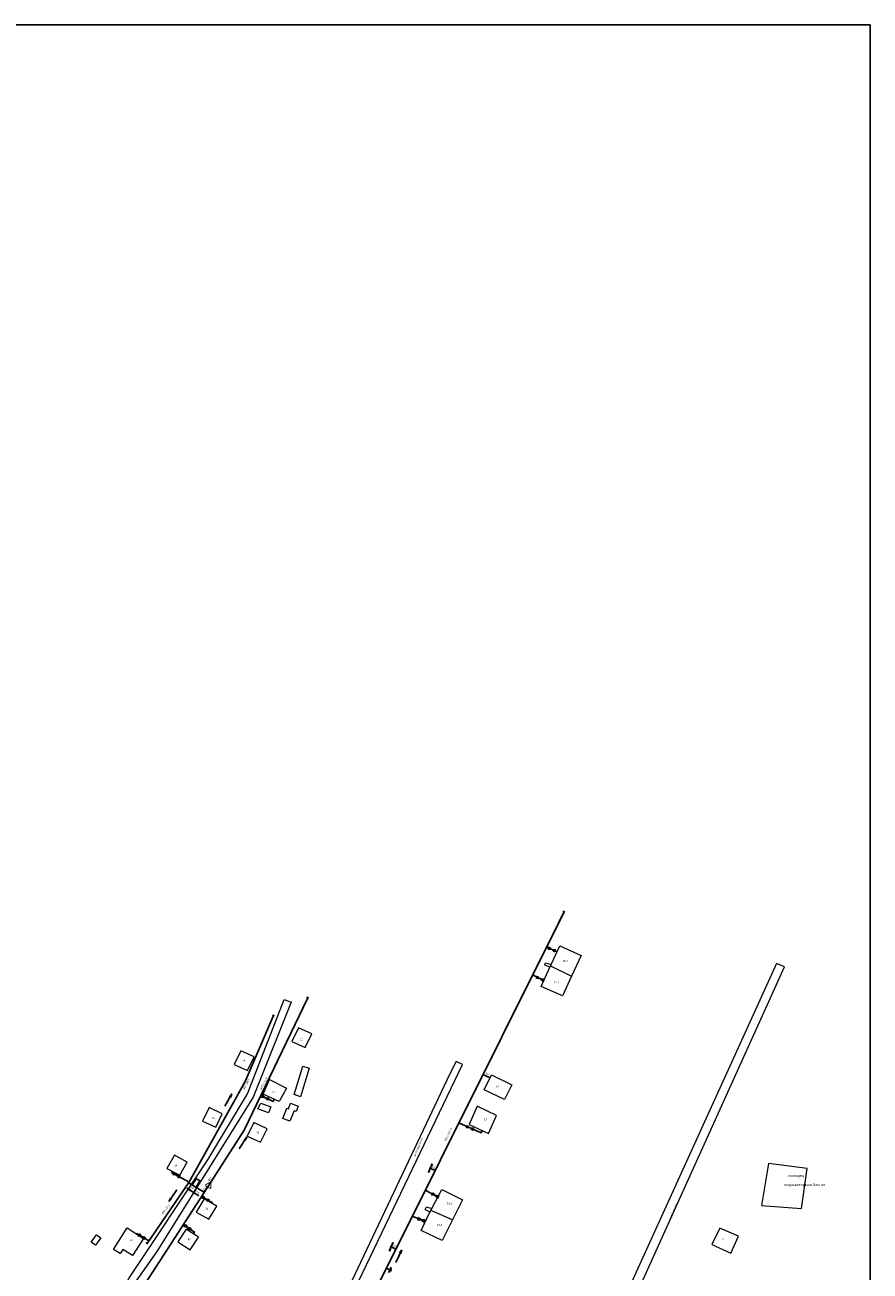
# Model space of a CAD drawing. Units: millimetres. Extents: x -235 to 1616, y 157 to 2276.
# Drawn here: x 1166 to 1616, y 1465 to 2128 of the extents above; entities that cross this region are included whole.
import ezdxf

# ---------------------------------------------------------------- set-up
doc = ezdxf.new("R2010")
doc.units = ezdxf.units.MM
doc.set_wipeout_variables(frame=1)
for name, color, linetype in [('003_гп_ст_нд_надз_сущ', 5, '003_Газопровод_ст_нд_надз_сущ'), ('025_Конец_гп_с_заглушкой(пробкой)', 250, 'Continuous'), ('027_Компенсатор_Побразный', 7, 'Continuous'), ('031_Направл_потока_газа', 7, 'Continuous'), ('060_Кран_шаровой_в_надземном_исполнении', 7, 'Continuous'), ('117.ЗащитноеЗаземление', 7, 'Continuous'), ('123.Опора ВЛ 0.4 кВ', 7, 'Continuous'), ('146-Привязки', 7, 'Continuous')]:
    doc.layers.add(name, color=color, linetype=linetype)
doc.layers.add('020-Переход_диаметра', color=7, linetype='Continuous', plot=False)
doc.layers.add('144-Здания и сооружения', color=32, linetype='Continuous', lineweight=5)
doc.layers.add('145-Улицы', color=18, linetype='Continuous', lineweight=15)
doc.styles.add('BM431', font='txt')
doc.styles.get("Standard").update_dxf_attribs({"font": 'arial.ttf'})
doc.styles.add('надписи', font='arial.ttf', dxfattribs={"height": 1})
doc.styles.add('номера задвижек', font='arial.ttf', dxfattribs={"height": 1.25})
doc.linetypes.add('003_Газопровод_ст_нд_надз_сущ', pattern='A,5,-1,["•     Г1    •",Standard,S=1.25,R=0,X=-2.5,Y=-0.625],-3.5', length=9.5)

# ---------------------------------------------------------------- blocks, each defined once
blk = doc.blocks.new('*U120')
at = {"layer": '020-Переход_диаметра'}
blk.add_lwpolyline([(0, -1.5), (0, 1.5), (-2.64, 0), (0, -1.5)], dxfattribs=at)
blk.add_wipeout([(0, 1.5), (-2.64, 0), (0, -1.5)]).dxf.layer = '020-Переход_диаметра'
blk = doc.blocks.new('*U124')
at = {"layer": '025_Конец_гп_с_заглушкой(пробкой)'}
blk.add_lwpolyline([(-5.89, 0), (0.73, 0), (0.73, 0.5), (0.73, -0.5)], dxfattribs=at)
blk = doc.blocks.new('*U123')
at = {"layer": '025_Конец_гп_с_заглушкой(пробкой)'}
blk.add_lwpolyline([(7.34, 0), (0.73, 0), (0.73, 0.5), (0.73, -0.5)], dxfattribs=at)
blk = doc.blocks.new('*U125')
at = {"layer": '060_Кран_шаровой_в_надземном_исполнении'}
blk.add_lwpolyline([(-1.76, 0.63), (1.76, -0.63), (1.76, 0.63), (-1.76, -0.63), (-1.76, 0.63)], dxfattribs=at)
at = {"layer": '060_Кран_шаровой_в_надземном_исполнении', "style": 'номера задвижек'}
blk.add_attdef('НОМЕР', (-1.98, 0.77), '', height=1.25, dxfattribs=at)
blk = doc.blocks.new('117.ЗащитноеЗаземление')
at = {"layer": '117.ЗащитноеЗаземление', "color": 250}
for p, q in [((0, 0), (0, -2.01)), ((-1.62, -2.01), (0, -2.01)), ((-1.11, -2.36), (0, -2.36)), ((-0.5, -2.7), (0, -2.7)), ((1.62, -2.01), (0, -2.01)), ((1.11, -2.36), (0, -2.36)), ((0.5, -2.7), (0, -2.7))]:
    blk.add_line(p, q, dxfattribs=at)
blk = doc.blocks.new('*U145')
at = {"layer": '027_Компенсатор_Побразный'}
for points in [[(0, 0), (0.72, 0), (0.72, 3.17), (0.72, 3.97)], [(0.72, 3.97), (1.9, 3.97)], [(3.09, 3.97), (1.9, 3.97)], [(3.8, 0), (3.09, 0), (3.09, 3.17), (3.09, 3.97)]]:
    blk.add_lwpolyline(points, dxfattribs=at)
blk = doc.blocks.new('123.Опора ВЛ 0.4 кВ')
at = {"layer": '123.Опора ВЛ 0.4 кВ'}
for points in [[(-2.48, 0), (-1.63, 0.21), (-1.92, 0), (-1.63, -0.21)], [(2.47, 0), (1.63, 0.21), (1.92, 0), (1.63, -0.21)]]:
    blk.add_hatch(color=250, dxfattribs=at).paths.add_polyline_path(points)
at = {"layer": '123.Опора ВЛ 0.4 кВ', "color": 250}
for p, q in [((-0.6, 0), (-1.92, 0)), ((-0.3, 0), (-1.92, 0)), ((1.92, 0), (0.3, 0))]:
    blk.add_line(p, q, dxfattribs=at)
for points in [[(-2.48, 0), (-1.63, 0.21), (-1.92, 0)], [(-2.48, 0), (-1.63, -0.21), (-1.92, 0)], [(2.47, 0), (1.63, 0.21), (1.92, 0)], [(2.47, 0), (1.63, -0.21), (1.92, 0)]]:
    blk.add_lwpolyline(points, dxfattribs=at)
blk.add_circle((0, 0), 0.305, dxfattribs=at)
at = {"layer": '123.Опора ВЛ 0.4 кВ'}
blk.add_attdef('КВ', (-0.89, 0.6), '', height=1, dxfattribs=at)
blk = doc.blocks.new('*U199')
at = {"layer": '031_Направл_потока_газа'}
blk.add_hatch(color=256, dxfattribs=at).paths.add_polyline_path([(3.74, -3.06), (1.7, -3.41), (1.7, -2.71)])
for points in [[(-3.76, -3.06), (3.74, -3.06)], [(3.74, -3.06), (1.7, -2.71)], [(1.7, -3.41), (1.7, -2.71)], [(3.74, -3.06), (1.7, -3.41)]]:
    blk.add_lwpolyline(points, dxfattribs=at)
blk = doc.blocks.new('*U200')
at = {"layer": '031_Направл_потока_газа'}
blk.add_hatch(color=256, dxfattribs=at).paths.add_polyline_path([(-3.76, -3.06), (-1.71, -3.41), (-1.71, -2.71)])
for points in [[(-3.76, -3.06), (-1.71, -2.71)], [(3.74, -3.06), (-3.76, -3.06)], [(-3.76, -3.06), (-1.71, -3.41)], [(-1.71, -3.41), (-1.71, -2.71)]]:
    blk.add_lwpolyline(points, dxfattribs=at)

msp = doc.modelspace()

# ---------------------------------------------------------------- linework, layer by layer
at = {"layer": '003_гп_ст_нд_надз_сущ'}
for p, q in [((1244.145, 1517.31), (1244.499, 1517.973)), ((1231.083, 1479.65), (1253.247, 1511.982)), ((1244.145, 1517.31), (1253.396, 1512.248))]:
    msp.add_line(p, q, dxfattribs=at)
for points in [[(1205.735, 1147.755), (1240.286, 1225.416), (1355.198, 1457.417), (1354.122, 1457.95), (1452.806, 1656.04)], [(1443.473, 1637.306), (1449.12, 1634.71)], [(1442.097, 1619.388), (1436.048, 1622.402)], [(1282.727, 1539.787), (1316.562, 1610.304)], [(1283.227, 1565.707), (1298.339, 1600.765)], [(1291.587, 1558.251), (1298.078, 1555.043), (1298.691, 1556.284)], [(1396.852, 1543.722), (1408.695, 1538.347), (1409.313, 1539.67)], [(1212.243, 1430.856), (1261.515, 1506.721)], [(1261.515, 1506.721), (1263.448, 1509.758)], [(1379.021, 1507.93), (1385.743, 1504.371)], [(1260.061, 1504.482), (1265.783, 1501.232), (1265.57, 1500.859)], [(1372.108, 1494.054), (1379.108, 1491.305)], [(1225.422, 1484.684), (1225.531, 1484.835), (1231.944, 1480.907)], [(1250.405, 1489.615), (1256.246, 1485.601), (1255.635, 1484.711)]]:
    msp.add_lwpolyline(points, dxfattribs=at)
at = {"layer": '144-Здания и сооружения'}
for points in [[(1440.71, 1616.3), (1445.279, 1626.474), (1446.033, 1627.995), (1450.577, 1637.879), (1461.849, 1632.818), (1456.824, 1621.829), (1451.982, 1611.239)], [(1445.279, 1626.474), (1442.529, 1627.587), (1443.003, 1628.814), (1446.033, 1627.995)], [(1318.608, 1591.082), (1311.574, 1594.327), (1308.053, 1587.043), (1315.128, 1583.889)], [(1287.949, 1578.778), (1280.915, 1582.022), (1277.393, 1574.738), (1284.469, 1571.584)], [(1313.948, 1573.901), (1317.352, 1572.861), (1312.689, 1557.605), (1309.365, 1558.889)], [(1296.096, 1566.764), (1305.135, 1562.1), (1301.364, 1555.046), (1292.782, 1559.02)], [(1414.224, 1569.218), (1425.024, 1563.987), (1421.214, 1556.119), (1410.414, 1561.35)], [(1271.052, 1548.585), (1264.018, 1551.829), (1260.497, 1544.545), (1267.572, 1541.391)], [(1296.831, 1552.252), (1295.611, 1549.088), (1289.968, 1551.273), (1291.535, 1554.293)], [(1307.257, 1554.161), (1311.362, 1552.679), (1310.388, 1549.704), (1309.293, 1550.093), (1307.065, 1544.565), (1303.3, 1546.11), (1305.453, 1551.485), (1306.322, 1551.265)], [(1402.389, 1542.905), (1412.62, 1538.125), (1416.856, 1547.654), (1406.566, 1552.621)], [(1294.91, 1540.639), (1287.875, 1543.883), (1284.354, 1536.599), (1291.429, 1533.445)], [(1252.44, 1522.793), (1245.65, 1526.523), (1241.627, 1519.504), (1248.464, 1515.861)], [(1387.79, 1508.238), (1398.899, 1502.828), (1393.507, 1492.145), (1387.924, 1481.085), (1376.788, 1486.438), (1381.427, 1496.173), (1382.422, 1498.098)], [(1268.093, 1499.416), (1261.369, 1503.263), (1257.224, 1496.315), (1263.997, 1492.554)], [(1381.427, 1496.173), (1379.033, 1497.634), (1379.681, 1498.998), (1382.422, 1498.098)], [(1229.198, 1482.26), (1223.333, 1473.121), (1218.18, 1476.321), (1216.755, 1474.158), (1213.152, 1476.382), (1214.652, 1478.659), (1220.53, 1487.823)], [(1258.431, 1482.887), (1251.942, 1487.118), (1247.401, 1480.422), (1253.944, 1476.275)], [(1545.56, 1483.466), (1535.712, 1487.644), (1531.439, 1479.087), (1541.6, 1474.395)], [(1204.195, 1484.235), (1206.462, 1482.587), (1203.633, 1478.697), (1201.363, 1480.34)]]:
    msp.add_lwpolyline(points, close=True, dxfattribs=at)
for points in [[(1445.656, 1627.234), (1456.824, 1621.829)], [(1579.109, 1498.232), (1582.052, 1519.522), (1561.481, 1522.136), (1557.855, 1499.724)], [(1557.855, 1499.724), (1579.109, 1498.232)], [(1393.507, 1492.145), (1381.925, 1497.135)]]:
    msp.add_lwpolyline(points, dxfattribs=at)
at = {"layer": '146-Привязки'}
for p, q in [((1409.71, 1569.533), (1413.49, 1567.702)), ((1381.701, 1519.589), (1384.198, 1518.322)), ((1360.907, 1477.842), (1363.352, 1476.477))]:
    msp.add_line(p, q, dxfattribs=at)
at = {"layer": 'Defpoints'}
for points in [[(1409.71, 1569.533), (1413.49, 1567.702)], [(1384.198, 1518.322), (1381.701, 1519.589)], [(1363.352, 1476.477), (1360.907, 1477.842)]]:
    msp.add_lwpolyline(points, dxfattribs=at)

# ---------------------------------------------------------------- block references
at = {"layer": '025_Конец_гп_с_заглушкой(пробкой)'}
for name, p, rotation in [('*U124', (1452.481, 1655.388), 63.51873647217609), ('*U124', (1316.247, 1609.647), 64.36782498643295), ('*U124', (1298.05, 1600.096), 66.68176664893988), ('*U123', (1230.67, 1479.049), 55.56871142476874)]:
    msp.add_blockref(name, p, dxfattribs=dict(at, rotation=rotation))
at = {"layer": '031_Направл_потока_газа'}
for name, p, rotation in [('*U200', (1276.95, 1554.458), 240.8374196341871), ('*U199', (1279.501, 1534.761), 57.29825839601289), ('*U199', (1247.248, 1503.232), 235.5687114247687), ('*U200', (1257.086, 1509.508), 327.4627614204444), ('*U199', (1362.218, 1474.2), 63.51873647216444)]:
    msp.add_blockref(name, p, dxfattribs=dict(at, rotation=rotation))
at = {"layer": '060_Кран_шаровой_в_надземном_исполнении'}
for p, rotation in [((1446.297, 1636.008), 335.3102019606154), ((1440.018, 1620.424), 333.518736472167), ((1293.857, 1557.129), 153.6985281388358), ((1402.773, 1541.034), 335.5890368292071), ((1246.706, 1515.908), 331.3166337570726), ((1262.124, 1503.31), 150.4002274857555), ((1384.328, 1505.12), 332.1037674440187), ((1376.892, 1492.175), 338.5606562588091), ((1252.535, 1488.151), 325.5076416136646), ((1228.152, 1483.23), 148.5141226578578)]:
    msp.add_blockref('*U125', p, dxfattribs=dict(at, rotation=rotation))
at = {"layer": '117.ЗащитноеЗаземление', "rotation": 63.51873647217609}
msp.add_blockref('117.ЗащитноеЗаземление', (1358.34, 1466.417), dxfattribs=at)
at = {"layer": '123.Опора ВЛ 0.4 кВ', "rotation": 66.61263697861267}
for p in [(1381.701, 1519.589), (1360.907, 1477.842)]:
    msp.add_blockref('123.Опора ВЛ 0.4 кВ', p, dxfattribs=at)

# ---------------------------------------------------------------- texts
at = {"layer": '003_гп_ст_нд_надз_сущ', "char_height": 1, "width": 8.26413, "attachment_point": 1, "style": 'надписи'}
for s, insert, rotation in [('%%C57 L99.7', (1281.958, 1561.839), 62.289564), ('%%C57 L113.9', (1291.059, 1561.749), 62.788564), ('%%C57 L222.51', (1389.16, 1534.245), 64.000054), ('%%C57 L39.2', (1238.775, 1495.501), 53.609551)]:
    msp.add_mtext(s, dxfattribs=dict(at, insert=insert, rotation=rotation))
at = {"layer": '144-Здания и сооружения', "style": 'BM431'}
for s, p in [('водонапорная башня', (1569.971, 1510.077)), ('колодец', (1572.12, 1514.917))]:
    msp.add_text(s, height=1.5, dxfattribs=at).set_placement(p)
at = {"layer": '144-Здания и сооружения', "char_height": 1, "attachment_point": 1, "style": 'надписи'}
for s, insert in [('15-2', (1452.082, 1630.278)), ('15-1', (1447.483, 1619.077)), ('55', (1312.359, 1588.428)), ('54', (1281.735, 1577.403)), ('53', (1297.461, 1560.735)), ('14', (1416.669, 1563.644)), ('52', (1265.527, 1546.871)), ('13', (1410.291, 1546.135)), ('51', (1289.175, 1539.208)), ('49', (1245.522, 1521.46)), ('50', (1262.077, 1498.559)), ('12-2', (1390.665, 1501.475)), ('12-1', (1385.314, 1489.918)), ('47', (1222.051, 1481.82)), ('48', (1252.725, 1482.335)), ('8', (1537.112, 1482.358))]:
    msp.add_mtext(s, dxfattribs=dict(at, insert=insert))
at = {"layer": '145-Улицы', "char_height": 1, "width": 13.15895, "attachment_point": 1, "rotation": 67.221219, "style": 'надписи'}
for s, insert in [('ул Молодежная', (1372.808, 1526.203)), ('ул Биек- Тау', (1509.081, 1493.614))]:
    msp.add_mtext(s, dxfattribs=dict(at, insert=insert))
at = {"layer": '146-Привязки', "char_height": 1, "attachment_point": 5}
for s, insert, rotation in [('4,2', (1412.134, 1569.721), 334.16188), ('2,8', (1383.505, 1520.049), 333.084765), ('2,8', (1362.727, 1478.23), 330.824984)]:
    msp.add_mtext(s, dxfattribs=dict(at, insert=insert, rotation=rotation))

# ---------------------------------------------------------------- next in the draw order: block references
at = {"layer": '020-Переход_диаметра', "rotation": 237.5273388297859}
msp.add_blockref('*U120', (1263.448, 1509.758), dxfattribs=at)

# ---------------------------------------------------------------- next in the draw order: linework, layer by layer
msp.add_lwpolyline([(1615.578, 2127.706), (-7.221, 2127.706), (-7.221, 156.801), (1615.578, 156.801)], close=True)
at = {"layer": '003_гп_ст_нд_надз_сущ'}
msp.add_line((1253.261, 1511.91), (1261.529, 1506.649), dxfattribs=at)
for points in [[(1253.247, 1511.982), (1283.227, 1565.707)], [(1263.448, 1509.758), (1282.727, 1539.787)]]:
    msp.add_lwpolyline(points, dxfattribs=at)
at = {"layer": '145-Улицы'}
for points in [[(1316.22, 1068.071), (1408.964, 1270.151), (1570.073, 1626.805), (1565.887, 1628.49), (1317.865, 1082.911), (1314.305, 1081.231), (1266.496, 1100.054), (1191.475, 1133.024), (1191.475, 1134.062), (1202.903, 1158.555), (1236.288, 1232.48), (1302.758, 1374.245), (1398.876, 1574.686), (1395.392, 1576.357), (1392.032, 1569.776), (1218.188, 1202.474), (1169.157, 1093.073)], [(790.039, 936.066), (845.179, 1025.177), (927.228, 1157.981), (939.943, 1180.06), (973.732, 1239.536), (1022.28, 1266.991), (1103.557, 1315.329), (1152.143, 1341.428), (1221.449, 1460.976), (1263.442, 1524.017), (1284.556, 1559.193), (1303.96, 1609.375), (1307.757, 1607.842), (1287.515, 1557.36), (1236.2, 1475.319), (1224.387, 1458.523), (1173.311, 1369.547), (1155.292, 1339.012), (1105.069, 1312.409), (1080.902, 1297.399), (1064.681, 1287.604), (1063.595, 1286.963)]]:
    msp.add_lwpolyline(points, dxfattribs=at)

# ---------------------------------------------------------------- next in the draw order: block references
at = {"layer": '027_Компенсатор_Побразный', "rotation": 327.5273388297846}
msp.add_blockref('*U145', (1254.481, 1511.165), dxfattribs=at)

# ---------------------------------------------------------------- next in the draw order: texts
at = {"layer": '003_гп_ст_нд_надз_сущ', "char_height": 1, "width": 8.26413, "attachment_point": 1, "style": 'надписи'}
for s, insert, rotation in [('%%C57', (1263.303, 1513.167), 52.200879), ('%%C89 L14.8', (1254.126, 1510.404), 323.109551), ('%%C89', (1260.629, 1508.135), 52.200879)]:
    msp.add_mtext(s, dxfattribs=dict(at, insert=insert, rotation=rotation))

doc.saveas('drawing.dxf')
